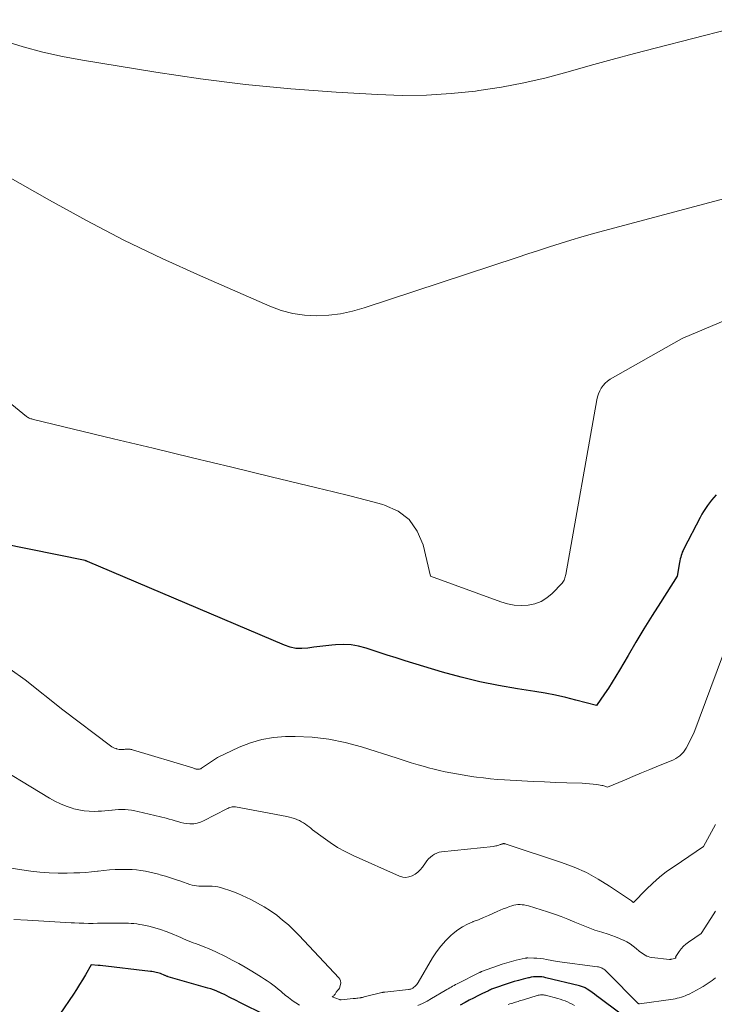
# Model space of a CAD drawing. Units: feet. Extents: x 1184172 to 1191672, y 7056370 to 7061370.
# Drawn here: x 1189143 to 1189323, y 7057895 to 7058151 of the extents above; entities that cross this region are included whole.
import ezdxf

# ---------------------------------------------------------------- set-up
doc = ezdxf.new("R2010")
doc.units = ezdxf.units.FT
doc.header["$MEASUREMENT"] = 0
doc.layers.add('Level 44', color=7, linetype='Continuous', lineweight=0)
doc.layers.add('Level 45', color=7, linetype='Continuous', lineweight=0)

msp = doc.modelspace()

# ---------------------------------------------------------------- linework, layer by layer
at = {"layer": 'Level 44', "color": 32, "linetype": 'Continuous', "lineweight": 30, "flags": 128}
for points, elevation in [([(1189323.91, 7058027.36), (1189323.3, 7058026.69), (1189322.71, 7058026.01), (1189322.15, 7058025.3), (1189321.61, 7058024.58), (1189321.1, 7058023.83), (1189320.62, 7058023.07), (1189320.16, 7058022.3), (1189319.73, 7058021.5), (1189315.46, 7058013.33), (1189315.26, 7058012.91), (1189315.07, 7058012.48), (1189314.91, 7058012.04), (1189314.77, 7058011.6), (1189314.65, 7058011.15), (1189314.54, 7058010.69), (1189314.44, 7058010.24), (1189314.35, 7058009.78), (1189313.7, 7058006.21), (1189309.35, 7057999.39), (1189307.19, 7057995.97), (1189305.07, 7057992.53), (1189302.99, 7057989.06), (1189300.94, 7057985.57), (1189298.72, 7057981.74), (1189297.79, 7057980.17), (1189296.82, 7057978.61), (1189295.82, 7057977.08), (1189294.79, 7057975.56), (1189292.7, 7057972.55), (1189287.38, 7057973.96), (1189284.72, 7057974.62), (1189282.04, 7057975.23), (1189279.34, 7057975.74), (1189276.63, 7057976.2), (1189272.15, 7057976.88), (1189267.21, 7057977.73), (1189262.31, 7057978.73), (1189257.45, 7057979.93), (1189252.62, 7057981.27), (1189242.87, 7057984.2), (1189240.52, 7057984.92), (1189238.18, 7057985.66), (1189235.84, 7057986.42), (1189233.51, 7057987.2), (1189232.75, 7057987.47), (1189230.79, 7057988), (1189228.81, 7057988.35), (1189226.8, 7057988.45), (1189224.77, 7057988.38), (1189223.85, 7057988.29), (1189222.27, 7057988.11), (1189220.69, 7057987.92), (1189219.11, 7057987.7), (1189217.54, 7057987.47), (1189215.98, 7057987.35), (1189214.45, 7057987.41), (1189212.94, 7057987.73), (1189211.46, 7057988.22), (1189160.21, 7058010.03), (1189159.96, 7058010.14), (1189159.91, 7058010.16), (1189159.86, 7058010.18), (1189159.81, 7058010.19), (1189159.76, 7058010.21), (1189159.71, 7058010.22), (1189159.66, 7058010.23), (1189159.61, 7058010.25), (1189159.56, 7058010.26), (1189108.88, 7058020.51)], 2330), ([(1189206.69, 7057891.89), (1189199.67, 7057895.37), (1189199.03, 7057895.69), (1189198.38, 7057896.02), (1189197.74, 7057896.35), (1189197.1, 7057896.69), (1189196.46, 7057897.02), (1189195.82, 7057897.34), (1189195.17, 7057897.65), (1189194.51, 7057897.95), (1189194.42, 7057897.99), (1189193.71, 7057898.29), (1189193, 7057898.57), (1189192.27, 7057898.82), (1189191.53, 7057899.04), (1189181.23, 7057901.99), (1189181.07, 7057902.04), (1189180.91, 7057902.09), (1189180.75, 7057902.15), (1189180.6, 7057902.21), (1189180.44, 7057902.27), (1189180.29, 7057902.34), (1189180.13, 7057902.4), (1189179.98, 7057902.47), (1189179.57, 7057902.65), (1189179.21, 7057902.79), (1189178.85, 7057902.93), (1189178.48, 7057903.04), (1189178.1, 7057903.13), (1189177.72, 7057903.21), (1189177.33, 7057903.28), (1189176.95, 7057903.34), (1189176.56, 7057903.39), (1189163.46, 7057904.89), (1189163.41, 7057904.89), (1189163.36, 7057904.9), (1189163.31, 7057904.9), (1189163.26, 7057904.9), (1189163.2, 7057904.9), (1189163.18, 7057904.9), (1189163.16, 7057904.9), (1189163.14, 7057904.9), (1189163.12, 7057904.91), (1189163.04, 7057904.91), (1189163.02, 7057904.91), (1189162.99, 7057904.91), (1189162.97, 7057904.91), (1189162.95, 7057904.91), (1189161.1, 7057905.09), (1189159.64, 7057902.5), (1189158.89, 7057901.21), (1189158.13, 7057899.93), (1189157.33, 7057898.68), (1189156.51, 7057897.44), (1189153, 7057892.27)], 2320), ([(1189298.77, 7057892.53), (1189293.33, 7057896.62), (1189292.76, 7057897.05), (1189292.18, 7057897.46), (1189291.59, 7057897.88), (1189291, 7057898.28), (1189290.27, 7057898.78), (1189290.04, 7057898.92), (1189289.81, 7057899.06), (1189289.56, 7057899.18), (1189289.32, 7057899.29), (1189289.07, 7057899.39), (1189288.81, 7057899.48), (1189288.55, 7057899.56), (1189288.29, 7057899.63), (1189279.57, 7057901.73), (1189279.03, 7057901.84), (1189278.49, 7057901.92), (1189277.94, 7057901.97), (1189277.39, 7057901.99), (1189276.84, 7057901.97), (1189276.29, 7057901.93), (1189275.75, 7057901.85), (1189275.21, 7057901.74), (1189274.98, 7057901.69), (1189274.32, 7057901.54), (1189273.67, 7057901.38), (1189273.02, 7057901.21), (1189272.37, 7057901.04), (1189272.07, 7057900.96), (1189271.28, 7057900.74), (1189270.49, 7057900.51), (1189269.7, 7057900.25), (1189268.92, 7057899.99), (1189266.68, 7057899.21), (1189266.42, 7057899.12), (1189266.16, 7057899.02), (1189265.9, 7057898.92), (1189265.64, 7057898.81), (1189265.39, 7057898.71), (1189265.13, 7057898.59), (1189264.88, 7057898.48), (1189264.63, 7057898.36), (1189262.9, 7057897.53), (1189261.79, 7057896.98), (1189260.68, 7057896.42), (1189259.58, 7057895.85), (1189258.49, 7057895.26), (1189258.35, 7057895.19), (1189257.2, 7057894.55)], 2320)]:
    msp.add_lwpolyline(points, dxfattribs=dict(at, elevation=elevation))
at = {"layer": 'Level 45', "color": 32, "linetype": 'Continuous', "lineweight": 0, "flags": 128}
for points, elevation in [([(1189336.72, 7058151), (1189308.36, 7058143.72), (1189302.59, 7058142.21), (1189296.83, 7058140.66), (1189291.09, 7058139.06), (1189285.35, 7058137.42), (1189279.6, 7058135.89), (1189273.81, 7058134.54), (1189267.96, 7058133.45), (1189262.07, 7058132.54), (1189261.2, 7058132.42), (1189254.85, 7058131.77), (1189248.49, 7058131.36), (1189242.11, 7058131.31), (1189235.72, 7058131.5), (1189224.9, 7058132.14), (1189213.12, 7058133.02), (1189201.36, 7058134.13), (1189189.64, 7058135.61), (1189177.95, 7058137.32), (1189158.85, 7058140.43), (1189153.66, 7058141.4), (1189148.52, 7058142.54), (1189143.43, 7058143.93), (1189138.39, 7058145.49)], 2336), ([(1189328.78, 7058105.2), (1189294.55, 7058096.08), (1189291.71, 7058095.3), (1189288.88, 7058094.5), (1189286.06, 7058093.65), (1189283.25, 7058092.78), (1189280.45, 7058091.88), (1189277.64, 7058090.98), (1189274.84, 7058090.07), (1189272.05, 7058089.15), (1189232.2, 7058076.02), (1189229.17, 7058075.17), (1189226.1, 7058074.51), (1189222.99, 7058074.14), (1189219.84, 7058073.96), (1189216.72, 7058074.13), (1189213.64, 7058074.55), (1189210.64, 7058075.36), (1189207.7, 7058076.42), (1189189.61, 7058084.32), (1189179.59, 7058088.88), (1189169.68, 7058093.65), (1189159.93, 7058098.73), (1189150.28, 7058104.01), (1189131.13, 7058114.89)], 2334), ([(1189333.55, 7058075.83), (1189315.22, 7058068.16), (1189314.87, 7058067.98), (1189314.84, 7058067.96), (1189296.25, 7058057.43), (1189295.57, 7058056.97), (1189294.95, 7058056.45), (1189294.42, 7058055.83), (1189293.96, 7058055.16), (1189293.58, 7058054.42), (1189293.26, 7058053.66), (1189293.02, 7058052.87), (1189292.83, 7058052.07), (1189284.74, 7058006.65), (1189284.68, 7058006.35), (1189284.6, 7058006.04), (1189284.52, 7058005.74), (1189284.42, 7058005.44), (1189284.3, 7058005.16), (1189284.16, 7058004.89), (1189283.98, 7058004.63), (1189283.78, 7058004.4), (1189281.16, 7058001.67), (1189279.8, 7058000.53), (1189278.32, 7057999.61), (1189276.68, 7057999.02), (1189274.94, 7057998.65), (1189273.12, 7057998.6), (1189271.32, 7057998.7), (1189269.55, 7057999.05), (1189267.8, 7057999.55), (1189249.49, 7058006.17), (1189247.57, 7058014.36), (1189246.06, 7058017.92), (1189243.98, 7058020.93), (1189241.04, 7058023.1), (1189237.52, 7058024.72), (1189237.1, 7058024.84), (1189232.82, 7058025.96), (1189228.53, 7058027.07), (1189224.24, 7058028.15), (1189219.94, 7058029.2), (1189208.03, 7058032.08), (1189197.77, 7058034.56), (1189187.51, 7058037.04), (1189177.25, 7058039.51), (1189166.99, 7058041.98), (1189146.14, 7058046.99), (1189145.9, 7058047.05), (1189145.66, 7058047.11), (1189145.42, 7058047.19), (1189145.19, 7058047.27), (1189144.96, 7058047.36), (1189144.74, 7058047.47), (1189144.53, 7058047.6), (1189144.33, 7058047.74), (1189102.74, 7058081.67)], 2332), ([(1189325.52, 7057985.41), (1189318.03, 7057965.37), (1189316.04, 7057961.48), (1189315.71, 7057960.93), (1189315.34, 7057960.41), (1189314.9, 7057959.94), (1189314.43, 7057959.5), (1189313.91, 7057959.11), (1189313.36, 7057958.76), (1189312.79, 7057958.46), (1189312.2, 7057958.19), (1189308.88, 7057956.84), (1189306.65, 7057955.93), (1189304.42, 7057955.01), (1189302.2, 7057954.08), (1189299.98, 7057953.15), (1189295.55, 7057951.27), (1189295.1, 7057951.48), (1189294.86, 7057951.57), (1189294.63, 7057951.65), (1189294.39, 7057951.71), (1189294.15, 7057951.76), (1189292.78, 7057951.97), (1189291.85, 7057952.1), (1189290.91, 7057952.21), (1189289.97, 7057952.28), (1189289.03, 7057952.33), (1189285.04, 7057952.46), (1189282.1, 7057952.56), (1189279.17, 7057952.68), (1189276.23, 7057952.82), (1189273.3, 7057952.97), (1189268.8, 7057953.22), (1189266.95, 7057953.34), (1189265.11, 7057953.5), (1189263.27, 7057953.7), (1189261.44, 7057953.94), (1189260.75, 7057954.03), (1189259.26, 7057954.25), (1189257.78, 7057954.48), (1189256.3, 7057954.74), (1189254.82, 7057955), (1189253.34, 7057955.3), (1189251.88, 7057955.62), (1189250.42, 7057955.98), (1189248.97, 7057956.37), (1189248.17, 7057956.59), (1189246.33, 7057957.13), (1189244.49, 7057957.67), (1189242.66, 7057958.24), (1189240.83, 7057958.82), (1189231.55, 7057961.82), (1189227.3, 7057962.97), (1189223.01, 7057963.84), (1189218.66, 7057964.29), (1189214.27, 7057964.47), (1189211.71, 7057964.45), (1189208.61, 7057964.22), (1189205.56, 7057963.73), (1189202.61, 7057962.84), (1189199.71, 7057961.7), (1189194.02, 7057959), (1189189.91, 7057956.22), (1189189.72, 7057956.12), (1189189.53, 7057956.04), (1189189.33, 7057955.99), (1189189.12, 7057955.96), (1189189.08, 7057955.95), (1189188.89, 7057955.95), (1189188.7, 7057955.97), (1189188.52, 7057956), (1189188.34, 7057956.06), (1189188.16, 7057956.12), (1189187.98, 7057956.18), (1189187.8, 7057956.24), (1189187.61, 7057956.3), (1189171.9, 7057961.05), (1189171.69, 7057961.1), (1189171.48, 7057961.15), (1189171.27, 7057961.18), (1189171.06, 7057961.21), (1189170.85, 7057961.22), (1189170.63, 7057961.22), (1189170.42, 7057961.21), (1189170.21, 7057961.19), (1189170.19, 7057961.19), (1189169.97, 7057961.16), (1189169.75, 7057961.14), (1189169.53, 7057961.13), (1189169.3, 7057961.12), (1189169.06, 7057961.11), (1189168.72, 7057961.11), (1189168.39, 7057961.14), (1189168.05, 7057961.21), (1189167.72, 7057961.3), (1189167.61, 7057961.33), (1189167.24, 7057961.47), (1189166.87, 7057961.64), (1189166.53, 7057961.84), (1189166.2, 7057962.06), (1189153.75, 7057971.45), (1189143.95, 7057979.22), (1189140.06, 7057982.05)], 2328), ([(1189323.69, 7057941.58), (1189320.61, 7057935.86), (1189312.92, 7057930.71), (1189310.99, 7057929.34), (1189309.13, 7057927.88), (1189307.36, 7057926.31), (1189305.65, 7057924.67), (1189302.33, 7057921.27), (1189302.16, 7057921.42), (1189302.07, 7057921.5), (1189301.98, 7057921.57), (1189301.89, 7057921.64), (1189301.8, 7057921.7), (1189296.15, 7057925.55), (1189293.16, 7057927.4), (1189290.09, 7057929.08), (1189286.89, 7057930.5), (1189283.6, 7057931.74), (1189269.19, 7057936.51), (1189269.06, 7057936.55), (1189268.93, 7057936.58), (1189268.81, 7057936.6), (1189268.68, 7057936.61), (1189268.55, 7057936.61), (1189268.42, 7057936.6), (1189268.29, 7057936.57), (1189268.17, 7057936.53), (1189268.03, 7057936.49), (1189267.84, 7057936.42), (1189267.65, 7057936.36), (1189267.46, 7057936.3), (1189267.27, 7057936.23), (1189267.07, 7057936.17), (1189266.77, 7057936.08), (1189266.47, 7057936.01), (1189266.17, 7057935.95), (1189265.86, 7057935.91), (1189252.4, 7057934.48), (1189251.76, 7057934.36), (1189251.14, 7057934.17), (1189250.56, 7057933.88), (1189250.01, 7057933.53), (1189249.5, 7057933.1), (1189249.01, 7057932.64), (1189248.58, 7057932.14), (1189248.17, 7057931.62), (1189247.38, 7057930.5), (1189246.81, 7057929.82), (1189246.18, 7057929.2), (1189245.48, 7057928.68), (1189244.71, 7057928.23), (1189243.9, 7057927.96), (1189243.08, 7057927.83), (1189242.26, 7057927.92), (1189241.44, 7057928.16), (1189229.37, 7057933.54), (1189227.31, 7057934.54), (1189225.31, 7057935.64), (1189223.39, 7057936.87), (1189221.52, 7057938.19), (1189218.81, 7057940.25), (1189218.34, 7057940.61), (1189217.87, 7057940.97), (1189217.4, 7057941.33), (1189216.92, 7057941.69), (1189216.44, 7057942.02), (1189215.94, 7057942.33), (1189215.41, 7057942.6), (1189214.87, 7057942.83), (1189214.71, 7057942.9), (1189214.08, 7057943.12), (1189213.43, 7057943.33), (1189212.78, 7057943.5), (1189212.11, 7057943.64), (1189198.71, 7057946.17), (1189198.42, 7057946.2), (1189198.13, 7057946.21), (1189197.85, 7057946.17), (1189197.57, 7057946.1), (1189197.29, 7057946), (1189197.01, 7057945.9), (1189196.74, 7057945.78), (1189196.48, 7057945.65), (1189190.39, 7057942.52), (1189189.59, 7057942.18), (1189188.76, 7057941.93), (1189187.91, 7057941.8), (1189187.03, 7057941.77), (1189186.85, 7057941.77), (1189186.06, 7057941.83), (1189185.27, 7057941.94), (1189184.51, 7057942.12), (1189183.74, 7057942.34), (1189182.98, 7057942.58), (1189182.22, 7057942.81), (1189181.45, 7057943.02), (1189180.68, 7057943.22), (1189173.3, 7057944.99), (1189172.47, 7057945.17), (1189171.64, 7057945.31), (1189170.8, 7057945.4), (1189169.95, 7057945.47), (1189169.11, 7057945.48), (1189168.26, 7057945.47), (1189167.41, 7057945.42), (1189166.57, 7057945.34), (1189166.49, 7057945.33), (1189165.61, 7057945.23), (1189164.73, 7057945.15), (1189163.84, 7057945.09), (1189162.96, 7057945.05), (1189162, 7057945.02), (1189160.64, 7057945.04), (1189159.29, 7057945.14), (1189157.96, 7057945.38), (1189156.64, 7057945.7), (1189156.15, 7057945.84), (1189154.62, 7057946.36), (1189153.12, 7057946.95), (1189151.67, 7057947.66), (1189150.26, 7057948.45), (1189133.6, 7057958.55)], 2326), ([(1189323.74, 7057919.08), (1189322.48, 7057917.12), (1189319.94, 7057913.21), (1189316.68, 7057911.02), (1189315.99, 7057910.49), (1189315.35, 7057909.92), (1189314.78, 7057909.28), (1189314.26, 7057908.59), (1189313.37, 7057907.26), (1189313.34, 7057907.19), (1189313.32, 7057907.13), (1189313.32, 7057907.06), (1189313.34, 7057907), (1189313.39, 7057906.86), (1189312.34, 7057906.57), (1189312.26, 7057906.55), (1189312.18, 7057906.53), (1189312.1, 7057906.52), (1189312.02, 7057906.51), (1189311.95, 7057906.5), (1189311.87, 7057906.5), (1189311.79, 7057906.5), (1189311.71, 7057906.51), (1189307.11, 7057907.01), (1189306.65, 7057907.09), (1189306.21, 7057907.21), (1189305.79, 7057907.38), (1189305.37, 7057907.58), (1189304.98, 7057907.83), (1189304.59, 7057908.09), (1189304.22, 7057908.37), (1189303.86, 7057908.66), (1189303.05, 7057909.35), (1189302.27, 7057909.97), (1189301.47, 7057910.53), (1189300.61, 7057911.03), (1189299.73, 7057911.48), (1189299.63, 7057911.52), (1189298.67, 7057911.94), (1189297.7, 7057912.34), (1189296.71, 7057912.7), (1189295.72, 7057913.03), (1189294.12, 7057913.54), (1189292.32, 7057914.14), (1189290.55, 7057914.78), (1189288.79, 7057915.48), (1189287.05, 7057916.21), (1189285.29, 7057916.95), (1189283.53, 7057917.64), (1189281.75, 7057918.27), (1189279.95, 7057918.87), (1189274.99, 7057920.41), (1189274.46, 7057920.56), (1189273.92, 7057920.67), (1189273.37, 7057920.73), (1189272.82, 7057920.77), (1189272.26, 7057920.75), (1189271.72, 7057920.69), (1189271.18, 7057920.58), (1189270.65, 7057920.43), (1189270.07, 7057920.23), (1189269.26, 7057919.94), (1189268.46, 7057919.63), (1189267.67, 7057919.3), (1189266.88, 7057918.95), (1189265.87, 7057918.49), (1189264.58, 7057917.92), (1189263.28, 7057917.36), (1189261.97, 7057916.83), (1189260.65, 7057916.32), (1189260.49, 7057916.26), (1189259.13, 7057915.66), (1189257.82, 7057914.97), (1189256.6, 7057914.15), (1189255.43, 7057913.23), (1189254.82, 7057912.69), (1189253.45, 7057911.38), (1189252.19, 7057909.98), (1189251.06, 7057908.47), (1189250.03, 7057906.88), (1189246.31, 7057900.5), (1189246.12, 7057900.21), (1189245.91, 7057899.93), (1189245.67, 7057899.67), (1189245.42, 7057899.43), (1189245.17, 7057899.23), (1189245.02, 7057899.11), (1189244.86, 7057899.01), (1189244.69, 7057898.92), (1189244.52, 7057898.85), (1189244.34, 7057898.79), (1189244.15, 7057898.73), (1189243.97, 7057898.7), (1189243.78, 7057898.67), (1189237.62, 7057897.99), (1189237.52, 7057897.98), (1189237.41, 7057897.96), (1189237.31, 7057897.95), (1189237.21, 7057897.93), (1189237.11, 7057897.91), (1189237.01, 7057897.9), (1189236.9, 7057897.87), (1189236.8, 7057897.85), (1189232.21, 7057896.72), (1189232.07, 7057896.69), (1189231.93, 7057896.65), (1189231.79, 7057896.62), (1189231.65, 7057896.59), (1189231.41, 7057896.54), (1189231.39, 7057896.53), (1189231.36, 7057896.53), (1189231.34, 7057896.52), (1189231.31, 7057896.52), (1189231.22, 7057896.51), (1189231.19, 7057896.5), (1189231.17, 7057896.5), (1189231.14, 7057896.5), (1189231.12, 7057896.5), (1189230.58, 7057896.43), (1189230.28, 7057896.4), (1189229.99, 7057896.36), (1189229.7, 7057896.33), (1189229.4, 7057896.3), (1189226.24, 7057896.01), (1189226.12, 7057896), (1189226, 7057896.01), (1189225.88, 7057896.03), (1189225.76, 7057896.07), (1189223.89, 7057896.74), (1189224.17, 7057896.94), (1189224.31, 7057897.04), (1189224.43, 7057897.16), (1189224.54, 7057897.29), (1189224.64, 7057897.42), (1189224.96, 7057897.93), (1189225.09, 7057898.11), (1189225.22, 7057898.29), (1189225.36, 7057898.46), (1189225.51, 7057898.63), (1189225.65, 7057898.79), (1189225.77, 7057898.98), (1189225.86, 7057899.17), (1189225.93, 7057899.38), (1189226.07, 7057899.95), (1189226.11, 7057900.43), (1189226.07, 7057900.89), (1189225.88, 7057901.31), (1189225.61, 7057901.71), (1189215.34, 7057912.68), (1189213.95, 7057914.09), (1189212.51, 7057915.45), (1189211, 7057916.74), (1189209.45, 7057917.97), (1189207.84, 7057919.12), (1189206.18, 7057920.19), (1189204.46, 7057921.17), (1189202.7, 7057922.07), (1189200.48, 7057923.13), (1189199.34, 7057923.64), (1189198.19, 7057924.11), (1189197.01, 7057924.52), (1189195.82, 7057924.89), (1189194.85, 7057925.17), (1189194.13, 7057925.34), (1189193.4, 7057925.47), (1189192.66, 7057925.54), (1189191.91, 7057925.56), (1189191.64, 7057925.55), (1189191.03, 7057925.55), (1189190.41, 7057925.55), (1189189.8, 7057925.56), (1189189.19, 7057925.58), (1189188.59, 7057925.63), (1189187.99, 7057925.71), (1189187.4, 7057925.85), (1189186.82, 7057926.02), (1189184.48, 7057926.82), (1189183.14, 7057927.26), (1189181.8, 7057927.7), (1189180.46, 7057928.11), (1189179.11, 7057928.52), (1189178.63, 7057928.66), (1189177.51, 7057928.96), (1189176.39, 7057929.23), (1189175.25, 7057929.44), (1189174.11, 7057929.63), (1189172.96, 7057929.76), (1189171.81, 7057929.85), (1189170.65, 7057929.9), (1189169.5, 7057929.91), (1189168.85, 7057929.9), (1189167.36, 7057929.85), (1189165.88, 7057929.77), (1189164.41, 7057929.64), (1189162.93, 7057929.48), (1189162.8, 7057929.46), (1189161.25, 7057929.29), (1189159.71, 7057929.15), (1189158.16, 7057929.05), (1189156.61, 7057928.98), (1189154.93, 7057928.92), (1189152.55, 7057928.91), (1189150.17, 7057928.98), (1189147.79, 7057929.19), (1189145.43, 7057929.48), (1189139.08, 7057930.45)], 2324), ([(1189215.39, 7057894.59), (1189214.41, 7057895.21), (1189214.29, 7057895.29), (1189213.4, 7057895.91), (1189212.52, 7057896.56), (1189211.67, 7057897.23), (1189210.83, 7057897.93), (1189210.52, 7057898.2), (1189209.84, 7057898.76), (1189209.15, 7057899.32), (1189208.44, 7057899.86), (1189207.73, 7057900.38), (1189207, 7057900.89), (1189206.27, 7057901.39), (1189205.53, 7057901.87), (1189204.78, 7057902.34), (1189202.95, 7057903.45), (1189201.27, 7057904.44), (1189199.57, 7057905.41), (1189197.85, 7057906.32), (1189196.11, 7057907.21), (1189193.64, 7057908.43), (1189192.68, 7057908.89), (1189191.7, 7057909.32), (1189190.7, 7057909.72), (1189189.7, 7057910.1), (1189188.98, 7057910.36), (1189188.33, 7057910.6), (1189187.69, 7057910.84), (1189187.05, 7057911.09), (1189186.41, 7057911.35), (1189185.78, 7057911.62), (1189185.15, 7057911.89), (1189184.52, 7057912.16), (1189183.89, 7057912.43), (1189182.19, 7057913.18), (1189180.71, 7057913.78), (1189179.21, 7057914.31), (1189177.69, 7057914.75), (1189176.14, 7057915.13), (1189174.44, 7057915.48), (1189173.72, 7057915.62), (1189173.01, 7057915.73), (1189172.29, 7057915.81), (1189171.57, 7057915.87), (1189170.84, 7057915.9), (1189170.11, 7057915.93), (1189169.39, 7057915.94), (1189168.66, 7057915.94), (1189166.47, 7057915.92), (1189165.26, 7057915.91), (1189164.05, 7057915.9), (1189162.83, 7057915.89), (1189161.62, 7057915.88), (1189160.41, 7057915.88), (1189159.19, 7057915.9), (1189157.98, 7057915.94), (1189156.77, 7057916), (1189155.89, 7057916.04), (1189154.48, 7057916.12), (1189153.06, 7057916.2), (1189151.65, 7057916.28), (1189150.23, 7057916.37), (1189148.82, 7057916.45), (1189147.4, 7057916.53), (1189145.99, 7057916.6), (1189144.58, 7057916.68), (1189140.99, 7057916.87)], 2322), ([(1189323.7, 7057901.72), (1189322.84, 7057901.03), (1189322.09, 7057900.47), (1189321.32, 7057899.94), (1189320.53, 7057899.46), (1189319.71, 7057899), (1189316.84, 7057897.49), (1189316.35, 7057897.25), (1189315.85, 7057897.03), (1189315.34, 7057896.84), (1189314.82, 7057896.66), (1189314.29, 7057896.51), (1189313.76, 7057896.38), (1189313.22, 7057896.27), (1189312.68, 7057896.18), (1189303.95, 7057894.92), (1189303.9, 7057894.91), (1189303.85, 7057894.91), (1189303.8, 7057894.92), (1189303.76, 7057894.94), (1189303.71, 7057894.96), (1189303.67, 7057894.98), (1189303.63, 7057895.01), (1189303.59, 7057895.04), (1189295.62, 7057903.07), (1189295.43, 7057903.25), (1189295.25, 7057903.42), (1189295.06, 7057903.6), (1189294.87, 7057903.77), (1189294.67, 7057903.92), (1189294.46, 7057904.06), (1189294.24, 7057904.18), (1189294.01, 7057904.29), (1189293.98, 7057904.3), (1189293.73, 7057904.39), (1189293.47, 7057904.47), (1189293.21, 7057904.53), (1189292.94, 7057904.57), (1189282.52, 7057905.97), (1189279.71, 7057906.51), (1189278.88, 7057906.65), (1189278.05, 7057906.75), (1189277.22, 7057906.82), (1189276.38, 7057906.85), (1189274.88, 7057906.88), (1189274.79, 7057906.88), (1189274.69, 7057906.88), (1189274.6, 7057906.87), (1189274.5, 7057906.86), (1189274.41, 7057906.85), (1189274.32, 7057906.83), (1189274.22, 7057906.82), (1189274.13, 7057906.8), (1189271.84, 7057906.27), (1189270.6, 7057905.96), (1189269.38, 7057905.62), (1189268.17, 7057905.24), (1189266.97, 7057904.83), (1189262.81, 7057903.32), (1189262.73, 7057903.29), (1189262.66, 7057903.26), (1189262.58, 7057903.23), (1189262.51, 7057903.19), (1189262.44, 7057903.16), (1189262.36, 7057903.12), (1189262.29, 7057903.09), (1189262.22, 7057903.05), (1189256.44, 7057900.14), (1189256.05, 7057899.94), (1189255.66, 7057899.73), (1189255.27, 7057899.52), (1189254.88, 7057899.3), (1189254.49, 7057899.08), (1189254.11, 7057898.86), (1189253.73, 7057898.64), (1189253.34, 7057898.42), (1189249.75, 7057896.31), (1189248.6, 7057895.67), (1189247.43, 7057895.06), (1189246.23, 7057894.51)], 2322), ([(1189286.97, 7057894.49), (1189286.39, 7057894.83), (1189285.79, 7057895.13), (1189285.18, 7057895.42), (1189284.55, 7057895.68), (1189283.92, 7057895.92), (1189283.28, 7057896.12), (1189282.63, 7057896.31), (1189279.44, 7057897.15), (1189279.17, 7057897.2), (1189278.91, 7057897.25), (1189278.64, 7057897.26), (1189278.37, 7057897.26), (1189278.1, 7057897.24), (1189277.83, 7057897.21), (1189277.57, 7057897.16), (1189277.31, 7057897.09), (1189273.69, 7057896), (1189273.34, 7057895.9), (1189273, 7057895.79), (1189272.65, 7057895.69), (1189272.3, 7057895.58), (1189271.95, 7057895.47), (1189271.61, 7057895.36), (1189271.26, 7057895.26), (1189270.91, 7057895.15), (1189270.6, 7057895.05), (1189270.14, 7057894.9), (1189269.69, 7057894.75)], 2318)]:
    msp.add_lwpolyline(points, dxfattribs=dict(at, elevation=elevation))

doc.saveas('drawing.dxf')
